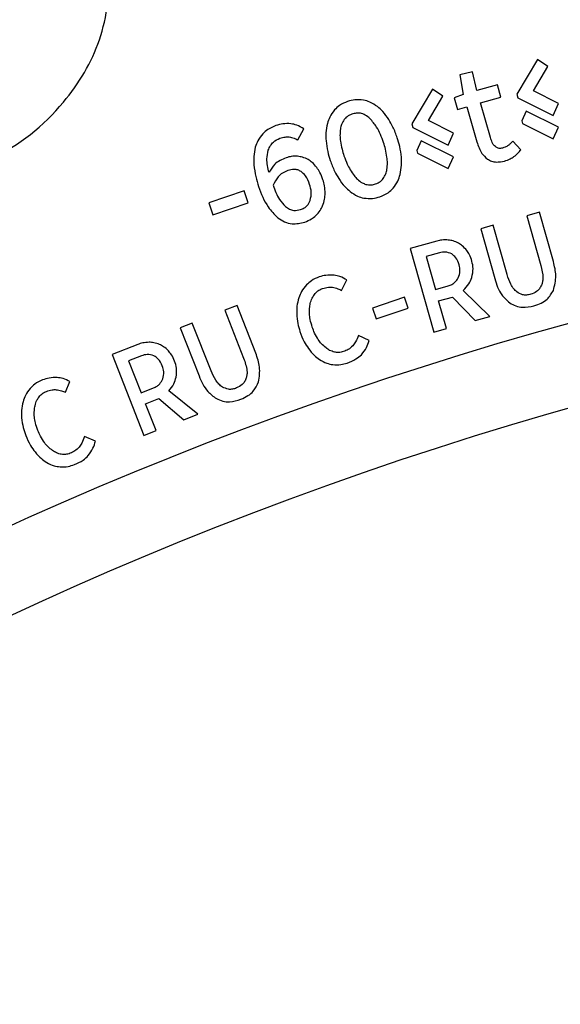
# Model space of a CAD drawing. Units: millimetres. Extents: x 107 to 476, y 101 to 528.
# Drawn here: x 153 to 160, y 480 to 492 of the extents above; entities that cross this region are included whole.
import ezdxf

# ---------------------------------------------------------------- set-up
doc = ezdxf.new("R2010")
doc.units = ezdxf.units.MM
doc.layers.add('ТЕКСТ', color=1, linetype='Continuous')
doc.styles.add('SLDTEXTSTYLE0', font='TXT', dxfattribs={"width": 0.7})
doc.dimstyles.new('SLDDIMSTYLE1', dxfattribs={"dimtxt": 4.362524, "dimasz": 4, "dimexe": 0, "dimexo": 0.0625, "dimgap": 1.090631, "dimtad": 2, "dimrnd": 1e-09, "dimzin": 12, "dimdsep": 46, "dimtxsty": 'SLDTEXTSTYLE0', "dimsah": 1, "dimcen": 0.09, "dimadec": 0, "dimazin": 3, "dimtfac": 1, "dimtofl": 0, "dimtmove": 0, "dimatfit": 3, "dimfxl": 0, "dimfrac": 2, "dimtolj": 1, "dimtzin": 12, "dimarcsym": 0})

# ---------------------------------------------------------------- blocks, each defined once
blk = doc.blocks.new('_D_1')
at = {"layer": 'ТЕКСТ'}
for p, q in [((120.04, 450.718), (120.04, 523.149)), ((224.04, 450.718), (224.04, 523.149)), ((120.04, 522.149), (224.04, 522.149))]:
    blk.add_line(p, q, dxfattribs=at)
for points in [[(120.04, 522.149), (124.04, 521.249), (124.04, 523.049)], [(224.04, 522.149), (220.04, 523.049), (220.04, 521.249)]]:
    blk.add_solid(points, dxfattribs=at)
at = {"layer": 'ТЕКСТ', "insert": (172.158, 528.288), "char_height": 4.7625, "attachment_point": 1, "style": 'SLDTEXTSTYLE0'}
blk.add_mtext('104', dxfattribs=at)

msp = doc.modelspace()

# ---------------------------------------------------------------- linework, layer by layer
at = {"color": 7, "linetype": 'Continuous', "lineweight": 25}
for p, q in [((159.44, 491.296), (159.187, 490.875)), ((159.567, 491.211), (159.44, 491.296)), ((158.645, 491.147), (158.49, 491.112)), ((158.699, 490.917), (158.645, 491.147)), ((159.392, 490.914), (159.567, 491.211)), ((158.49, 491.112), (158.531, 490.869)), ((158.156, 490.934), (157.903, 490.512)), ((158.283, 490.848), (158.156, 490.934)), ((158.952, 490.988), (158.699, 490.917)), ((158.995, 490.837), (158.952, 490.988)), ((159.697, 490.758), (159.392, 490.914)), ((158.108, 490.552), (158.283, 490.848)), ((158.531, 490.869), (158.424, 490.828)), ((158.424, 490.828), (158.463, 490.687)), ((158.745, 490.766), (158.995, 490.837)), ((159.187, 490.875), (159.201, 490.827)), ((159.201, 490.827), (159.633, 490.614)), ((158.463, 490.687), (158.579, 490.719)), ((158.579, 490.719), (158.701, 490.288)), ((158.865, 490.344), (158.745, 490.766)), ((159.305, 490.666), (159.249, 490.547)), ((159.698, 490.469), (159.305, 490.666)), ((159.633, 490.614), (159.697, 490.758)), ((158.412, 490.396), (158.108, 490.552)), ((159.249, 490.547), (159.258, 490.514)), ((156.509, 490.313), (156.582, 490.451)), ((157.903, 490.512), (157.916, 490.465)), ((157.916, 490.465), (158.348, 490.251)), ((159.258, 490.514), (159.634, 490.326)), ((159.634, 490.326), (159.698, 490.469)), ((158.02, 490.303), (157.964, 490.185)), ((158.413, 490.106), (158.02, 490.303)), ((158.348, 490.251), (158.412, 490.396)), ((159.237, 490.194), (159.14, 490.299)), ((157.964, 490.185), (157.974, 490.151)), ((157.974, 490.151), (158.349, 489.964)), ((158.349, 489.964), (158.413, 490.106)), ((155.852, 489.689), (155.419, 489.543)), ((155.902, 489.542), (155.852, 489.689)), ((155.419, 489.543), (155.469, 489.396)), ((155.469, 489.396), (155.902, 489.542)), ((159.467, 489.427), (159.312, 489.384)), ((159.312, 489.384), (159.482, 488.777)), ((159.636, 488.823), (159.467, 489.427)), ((158.901, 489.269), (158.747, 489.225)), ((158.747, 489.225), (158.918, 488.615)), ((159.071, 488.665), (158.901, 489.269)), ((158.211, 489.075), (157.885, 488.984)), ((157.885, 488.984), (158.172, 487.96)), ((158.241, 488.932), (158.079, 488.886)), ((158.079, 488.886), (158.192, 488.483)), ((157.045, 488.47), (157.107, 488.599)), ((158.192, 488.483), (158.35, 488.527)), ((157.814, 488.387), (157.424, 488.255)), ((157.858, 488.255), (157.814, 488.387)), ((158.232, 488.342), (158.403, 488.39)), ((158.403, 488.39), (158.678, 488.101)), ((158.857, 488.152), (158.532, 488.471)), ((155.765, 488.286), (155.615, 488.227)), ((155.994, 487.702), (155.765, 488.286)), ((157.424, 488.255), (157.469, 488.123)), ((157.469, 488.123), (157.858, 488.255)), ((158.327, 488.003), (158.232, 488.342)), ((155.615, 488.227), (155.846, 487.641)), ((158.678, 488.101), (158.857, 488.152)), ((155.218, 488.071), (155.069, 488.013)), ((155.069, 488.013), (155.3, 487.423)), ((155.447, 487.487), (155.218, 488.071)), ((158.172, 487.96), (158.327, 488.003)), ((157.384, 487.856), (157.252, 487.919)), ((154.55, 487.809), (154.236, 487.685)), ((154.236, 487.685), (154.624, 486.695)), ((154.595, 487.669), (154.438, 487.608)), ((154.438, 487.608), (154.591, 487.218)), ((153.665, 487.223), (153.721, 487.354)), ((154.591, 487.218), (154.744, 487.278)), ((155.286, 486.955), (154.931, 487.24)), ((154.645, 487.082), (154.81, 487.147)), ((154.774, 486.754), (154.645, 487.082)), ((154.81, 487.147), (155.113, 486.887)), ((155.113, 486.887), (155.286, 486.955)), ((154.033, 486.625), (153.898, 486.681)), ((154.624, 486.695), (154.774, 486.754))]:
    msp.add_line(p, q, dxfattribs=at)
for radius, start, end in [(60, 337.40278, 230.70352), (46, 101.2321, 138.7679), (45, 100.5768, 139.4232)]:
    msp.add_arc((172.04, 443.718), radius, start, end, dxfattribs=at)
for points, knots in [([(179.766, 502.393), (177.428, 502.618), (172.802, 503.065), (165.885, 502.708), (159.169, 501.628), (152.695, 499.796), (146.556, 497.286), (140.791, 494.15), (135.456, 490.43), (130.514, 486.186), (127.644, 482.935), (126.207, 481.308)], [0, 0, 0, 0, 0.1171934, 0.2319143, 0.3448217, 0.4564489, 0.5672214, 0.6755155, 0.7835821, 0.8916627, 1, 1, 1, 1]), ([(151.64, 489.837), (152.027, 489.887), (152.789, 489.986), (153.635, 490.68), (154.148, 491.529), (154.209, 492.131), (154.24, 492.437)], [0, 0, 0, 0, 0.283702, 0.557918, 0.775028, 1, 1, 1, 1]), ([(157.118, 490.784), (157.084, 490.77), (157.024, 490.746), (156.978, 490.7), (156.958, 490.68)], [0, 0, 0, 0, 0.569806, 1, 1, 1, 1]), ([(157.312, 490.801), (157.276, 490.805), (157.211, 490.811), (157.148, 490.793), (157.118, 490.784)], [0, 0, 0, 0, 0.539843, 1, 1, 1, 1]), ([(157.482, 490.721), (157.453, 490.742), (157.4, 490.778), (157.339, 490.794), (157.312, 490.801)], [0, 0, 0, 0, 0.567244, 1, 1, 1, 1]), ([(156.958, 490.68), (156.937, 490.652), (156.899, 490.601), (156.88, 490.54), (156.871, 490.513)], [0, 0, 0, 0, 0.553039, 1, 1, 1, 1]), ([(157.623, 490.563), (157.599, 490.598), (157.559, 490.656), (157.505, 490.702), (157.482, 490.721)], [0, 0, 0, 0, 0.583926, 1, 1, 1, 1]), ([(157.076, 490.562), (157.065, 490.543), (157.043, 490.508), (157.034, 490.468), (157.03, 490.449)], [0, 0, 0, 0, 0.544138, 1, 1, 1, 1]), ([(157.171, 490.629), (157.15, 490.62), (157.113, 490.605), (157.087, 490.575), (157.076, 490.562)], [0, 0, 0, 0, 0.569315, 1, 1, 1, 1]), ([(157.392, 490.575), (157.374, 490.59), (157.339, 490.62), (157.279, 490.641), (157.222, 490.643), (157.188, 490.634), (157.171, 490.629)], [0, 0, 0, 0, 0.296825, 0.564886, 0.774829, 1, 1, 1, 1]), ([(157.557, 490.283), (157.534, 490.348), (157.494, 490.455), (157.421, 490.541), (157.392, 490.575)], [0, 0, 0, 0, 0.608814, 1, 1, 1, 1]), ([(157.726, 490.34), (157.71, 490.384), (157.682, 490.462), (157.64, 490.533), (157.623, 490.563)], [0, 0, 0, 0, 0.575045, 1, 1, 1, 1]), ([(156.241, 490.489), (156.207, 490.475), (156.147, 490.451), (156.1, 490.407), (156.08, 490.388)], [0, 0, 0, 0, 0.572033, 1, 1, 1, 1]), ([(156.425, 490.512), (156.392, 490.513), (156.329, 490.515), (156.269, 490.497), (156.241, 490.489)], [0, 0, 0, 0, 0.531393, 1, 1, 1, 1]), ([(156.582, 490.451), (156.554, 490.467), (156.505, 490.496), (156.449, 490.507), (156.425, 490.512)], [0, 0, 0, 0, 0.570389, 1, 1, 1, 1]), ([(156.871, 490.513), (156.863, 490.475), (156.849, 490.405), (156.853, 490.334), (156.855, 490.301)], [0, 0, 0, 0, 0.5379184, 1, 1, 1, 1]), ([(157.03, 490.449), (157.028, 490.422), (157.022, 490.372), (157.028, 490.322), (157.031, 490.299)], [0, 0, 0, 0, 0.535185, 1, 1, 1, 1]), ([(156.08, 490.388), (156.058, 490.36), (156.019, 490.311), (155.998, 490.251), (155.989, 490.225)], [0, 0, 0, 0, 0.554661, 1, 1, 1, 1]), ([(156.147, 490.187), (156.155, 490.206), (156.17, 490.243), (156.215, 490.299), (156.26, 490.32), (156.288, 490.333)], [0, 0, 0, 0, 0.295989, 0.570007, 1, 1, 1, 1]), ([(156.288, 490.333), (156.31, 490.34), (156.348, 490.351), (156.387, 490.35), (156.403, 490.35)], [0, 0, 0, 0, 0.589644, 1, 1, 1, 1]), ([(156.403, 490.35), (156.423, 490.346), (156.461, 490.34), (156.494, 490.321), (156.509, 490.313)], [0, 0, 0, 0, 0.537749, 1, 1, 1, 1]), ([(156.855, 490.301), (156.86, 490.257), (156.87, 490.176), (156.894, 490.098), (156.906, 490.063)], [0, 0, 0, 0, 0.544864, 1, 1, 1, 1]), ([(157.031, 490.299), (157.036, 490.266), (157.047, 490.206), (157.066, 490.147), (157.074, 490.12)], [0, 0, 0, 0, 0.537262, 1, 1, 1, 1]), ([(157.777, 490.102), (157.772, 490.146), (157.762, 490.227), (157.737, 490.304), (157.726, 490.34)], [0, 0, 0, 0, 0.544858, 1, 1, 1, 1]), ([(158.701, 490.288), (158.717, 490.239), (158.743, 490.158), (158.805, 490.101), (158.829, 490.079)], [0, 0, 0, 0, 0.612569, 1, 1, 1, 1]), ([(158.926, 490.231), (158.919, 490.238), (158.903, 490.252), (158.882, 490.291), (158.871, 490.323), (158.865, 490.344)], [0, 0, 0, 0, 0.225559, 0.489548, 1, 1, 1, 1]), ([(159.14, 490.299), (159.13, 490.288), (159.112, 490.268), (159.092, 490.253), (159.083, 490.246)], [0, 0, 0, 0, 0.574828, 1, 1, 1, 1]), ([(155.989, 490.225), (155.981, 490.186), (155.966, 490.114), (155.97, 490.041), (155.972, 490.007)], [0, 0, 0, 0, 0.535637, 1, 1, 1, 1]), ([(156.157, 489.916), (156.143, 489.971), (156.121, 490.061), (156.14, 490.151), (156.147, 490.187)], [0, 0, 0, 0, 0.606622, 1, 1, 1, 1]), ([(157.6, 490.102), (157.595, 490.135), (157.585, 490.196), (157.566, 490.256), (157.557, 490.283)], [0, 0, 0, 0, 0.541227, 1, 1, 1, 1]), ([(159.013, 490.213), (159.005, 490.212), (158.988, 490.208), (158.956, 490.212), (158.937, 490.224), (158.926, 490.231)], [0, 0, 0, 0, 0.2891189, 0.560723, 1, 1, 1, 1]), ([(159.083, 490.246), (159.071, 490.238), (159.049, 490.224), (159.024, 490.217), (159.013, 490.213)], [0, 0, 0, 0, 0.550408, 1, 1, 1, 1]), ([(159.154, 490.11), (159.171, 490.124), (159.202, 490.148), (159.226, 490.18), (159.237, 490.194)], [0, 0, 0, 0, 0.547719, 1, 1, 1, 1]), ([(156.366, 490.095), (156.315, 490.073), (156.226, 490.035), (156.178, 489.952), (156.157, 489.916)], [0, 0, 0, 0, 0.572953, 1, 1, 1, 1]), ([(156.507, 490.113), (156.481, 490.114), (156.433, 490.115), (156.387, 490.102), (156.366, 490.095)], [0, 0, 0, 0, 0.542993, 1, 1, 1, 1]), ([(156.636, 490.073), (156.613, 490.084), (156.572, 490.103), (156.527, 490.11), (156.507, 490.113)], [0, 0, 0, 0, 0.558294, 1, 1, 1, 1]), ([(156.74, 489.975), (156.723, 489.997), (156.693, 490.035), (156.653, 490.062), (156.636, 490.073)], [0, 0, 0, 0, 0.578467, 1, 1, 1, 1]), ([(156.906, 490.063), (156.922, 490.018), (156.95, 489.941), (156.993, 489.87), (157.011, 489.84)], [0, 0, 0, 0, 0.574659, 1, 1, 1, 1]), ([(157.074, 490.12), (157.087, 490.085), (157.107, 490.027), (157.137, 489.972), (157.149, 489.949)], [0, 0, 0, 0, 0.5860569, 1, 1, 1, 1]), ([(157.6, 489.953), (157.603, 489.979), (157.608, 490.029), (157.603, 490.078), (157.6, 490.102)], [0, 0, 0, 0, 0.530953, 1, 1, 1, 1]), ([(157.761, 489.89), (157.768, 489.927), (157.782, 489.997), (157.779, 490.069), (157.777, 490.102)], [0, 0, 0, 0, 0.537571, 1, 1, 1, 1]), ([(158.829, 490.079), (158.846, 490.07), (158.879, 490.05), (158.952, 490.038), (159.004, 490.048), (159.038, 490.055)], [0, 0, 0, 0, 0.262774, 0.530303, 1, 1, 1, 1]), ([(159.038, 490.055), (159.062, 490.063), (159.103, 490.076), (159.139, 490.1), (159.154, 490.11)], [0, 0, 0, 0, 0.577387, 1, 1, 1, 1]), ([(155.972, 490.007), (155.978, 489.959), (155.989, 489.869), (156.016, 489.783), (156.029, 489.743)], [0, 0, 0, 0, 0.533934, 1, 1, 1, 1]), ([(156.386, 489.938), (156.364, 489.929), (156.32, 489.911), (156.253, 489.852), (156.225, 489.795), (156.208, 489.759)], [0, 0, 0, 0, 0.275064, 0.544655, 1, 1, 1, 1]), ([(156.548, 489.926), (156.536, 489.933), (156.51, 489.948), (156.453, 489.956), (156.412, 489.945), (156.386, 489.938)], [0, 0, 0, 0, 0.257767, 0.5214788, 1, 1, 1, 1]), ([(156.653, 489.769), (156.639, 489.807), (156.617, 489.868), (156.567, 489.91), (156.548, 489.926)], [0, 0, 0, 0, 0.613226, 1, 1, 1, 1]), ([(156.816, 489.826), (156.805, 489.857), (156.786, 489.91), (156.754, 489.956), (156.74, 489.975)], [0, 0, 0, 0, 0.580585, 1, 1, 1, 1]), ([(157.149, 489.949), (157.164, 489.924), (157.19, 489.881), (157.224, 489.846), (157.239, 489.831)], [0, 0, 0, 0, 0.588643, 1, 1, 1, 1]), ([(157.554, 489.84), (157.566, 489.859), (157.588, 489.894), (157.596, 489.934), (157.6, 489.953)], [0, 0, 0, 0, 0.535089, 1, 1, 1, 1]), ([(156.843, 489.658), (156.842, 489.69), (156.841, 489.747), (156.824, 489.801), (156.816, 489.826)], [0, 0, 0, 0, 0.547932, 1, 1, 1, 1]), ([(157.011, 489.84), (157.033, 489.806), (157.073, 489.747), (157.127, 489.701), (157.15, 489.682)], [0, 0, 0, 0, 0.57767, 1, 1, 1, 1]), ([(157.239, 489.831), (157.257, 489.815), (157.288, 489.788), (157.327, 489.775), (157.343, 489.769)], [0, 0, 0, 0, 0.582384, 1, 1, 1, 1]), ([(157.461, 489.774), (157.481, 489.782), (157.518, 489.797), (157.543, 489.827), (157.554, 489.84)], [0, 0, 0, 0, 0.563847, 1, 1, 1, 1]), ([(157.675, 489.723), (157.696, 489.751), (157.733, 489.802), (157.752, 489.863), (157.761, 489.89)], [0, 0, 0, 0, 0.550398, 1, 1, 1, 1]), ([(156.029, 489.743), (156.061, 489.655), (156.115, 489.511), (156.222, 489.403), (156.264, 489.361)], [0, 0, 0, 0, 0.610373, 1, 1, 1, 1]), ([(156.208, 489.759), (156.229, 489.698), (156.263, 489.601), (156.332, 489.526), (156.357, 489.498)], [0, 0, 0, 0, 0.631629, 1, 1, 1, 1]), ([(156.661, 489.573), (156.668, 489.608), (156.682, 489.674), (156.662, 489.738), (156.653, 489.769)], [0, 0, 0, 0, 0.5210981, 1, 1, 1, 1]), ([(157.343, 489.769), (157.365, 489.765), (157.405, 489.757), (157.443, 489.768), (157.461, 489.774)], [0, 0, 0, 0, 0.542223, 1, 1, 1, 1]), ([(157.513, 489.618), (157.548, 489.632), (157.609, 489.657), (157.656, 489.703), (157.675, 489.723)], [0, 0, 0, 0, 0.573021, 1, 1, 1, 1]), ([(156.541, 489.46), (156.557, 489.466), (156.587, 489.478), (156.633, 489.514), (156.651, 489.551), (156.661, 489.573)], [0, 0, 0, 0, 0.29579, 0.569195, 1, 1, 1, 1]), ([(156.812, 489.508), (156.822, 489.535), (156.841, 489.583), (156.842, 489.635), (156.843, 489.658)], [0, 0, 0, 0, 0.547987, 1, 1, 1, 1]), ([(157.15, 489.682), (157.179, 489.661), (157.23, 489.624), (157.291, 489.608), (157.318, 489.601)], [0, 0, 0, 0, 0.56326, 1, 1, 1, 1]), ([(157.318, 489.601), (157.354, 489.597), (157.42, 489.591), (157.484, 489.61), (157.513, 489.618)], [0, 0, 0, 0, 0.540531, 1, 1, 1, 1]), ([(156.357, 489.498), (156.373, 489.487), (156.404, 489.465), (156.468, 489.444), (156.514, 489.454), (156.541, 489.46)], [0, 0, 0, 0, 0.300702, 0.572156, 1, 1, 1, 1]), ([(156.728, 489.387), (156.748, 489.407), (156.782, 489.443), (156.803, 489.488), (156.812, 489.508)], [0, 0, 0, 0, 0.560746, 1, 1, 1, 1]), ([(156.264, 489.361), (156.291, 489.342), (156.344, 489.306), (156.459, 489.277), (156.541, 489.296), (156.593, 489.308)], [0, 0, 0, 0, 0.2823054, 0.551511, 1, 1, 1, 1]), ([(156.593, 489.308), (156.621, 489.319), (156.67, 489.338), (156.711, 489.372), (156.728, 489.387)], [0, 0, 0, 0, 0.573181, 1, 1, 1, 1]), ([(158.35, 489.088), (158.324, 489.089), (158.277, 489.091), (158.231, 489.08), (158.211, 489.075)], [0, 0, 0, 0, 0.551359, 1, 1, 1, 1]), ([(158.475, 489.049), (158.453, 489.059), (158.414, 489.078), (158.37, 489.085), (158.35, 489.088)], [0, 0, 0, 0, 0.549084, 1, 1, 1, 1]), ([(158.576, 488.961), (158.559, 488.981), (158.529, 489.014), (158.491, 489.038), (158.475, 489.049)], [0, 0, 0, 0, 0.572181, 1, 1, 1, 1]), ([(158.639, 488.828), (158.63, 488.855), (158.615, 488.902), (158.587, 488.944), (158.576, 488.961)], [0, 0, 0, 0, 0.5799378, 1, 1, 1, 1]), ([(158.393, 488.917), (158.367, 488.928), (158.318, 488.948), (158.265, 488.937), (158.241, 488.932)], [0, 0, 0, 0, 0.533356, 1, 1, 1, 1]), ([(158.484, 488.784), (158.473, 488.815), (158.454, 488.868), (158.411, 488.903), (158.393, 488.917)], [0, 0, 0, 0, 0.5944733, 1, 1, 1, 1]), ([(158.472, 488.624), (158.482, 488.652), (158.501, 488.705), (158.489, 488.759), (158.484, 488.784)], [0, 0, 0, 0, 0.54165, 1, 1, 1, 1]), ([(158.637, 488.629), (158.646, 488.666), (158.661, 488.732), (158.646, 488.798), (158.639, 488.828)], [0, 0, 0, 0, 0.549243, 1, 1, 1, 1]), ([(159.482, 488.777), (159.495, 488.726), (159.511, 488.658), (159.505, 488.575), (159.495, 488.547), (159.49, 488.533)], [0, 0, 0, 0, 0.635886, 0.829627, 1, 1, 1, 1]), ([(159.636, 488.471), (159.651, 488.53), (159.68, 488.648), (159.651, 488.766), (159.636, 488.823)], [0, 0, 0, 0, 0.5088575, 1, 1, 1, 1]), ([(156.771, 488.636), (156.738, 488.623), (156.68, 488.599), (156.635, 488.556), (156.615, 488.538)], [0, 0, 0, 0, 0.567445, 1, 1, 1, 1]), ([(156.952, 488.657), (156.919, 488.658), (156.857, 488.661), (156.798, 488.644), (156.771, 488.636)], [0, 0, 0, 0, 0.5417208, 1, 1, 1, 1]), ([(157.107, 488.599), (157.08, 488.614), (157.032, 488.643), (156.977, 488.652), (156.952, 488.657)], [0, 0, 0, 0, 0.553247, 1, 1, 1, 1]), ([(158.35, 488.527), (158.365, 488.532), (158.394, 488.542), (158.439, 488.573), (158.46, 488.605), (158.472, 488.624)], [0, 0, 0, 0, 0.297971, 0.573709, 1, 1, 1, 1]), ([(158.532, 488.471), (158.557, 488.496), (158.604, 488.542), (158.627, 488.602), (158.637, 488.629)], [0, 0, 0, 0, 0.555634, 1, 1, 1, 1]), ([(158.918, 488.615), (158.94, 488.545), (158.977, 488.43), (159.067, 488.35), (159.102, 488.319)], [0, 0, 0, 0, 0.608671, 1, 1, 1, 1]), ([(159.189, 488.452), (159.176, 488.465), (159.146, 488.491), (159.103, 488.563), (159.084, 488.624), (159.071, 488.665)], [0, 0, 0, 0, 0.221927, 0.484442, 1, 1, 1, 1]), ([(156.615, 488.538), (156.593, 488.511), (156.554, 488.464), (156.532, 488.406), (156.522, 488.381)], [0, 0, 0, 0, 0.554447, 1, 1, 1, 1]), ([(156.72, 488.431), (156.735, 488.446), (156.762, 488.474), (156.797, 488.488), (156.812, 488.494)], [0, 0, 0, 0, 0.566302, 1, 1, 1, 1]), ([(156.812, 488.494), (156.836, 488.501), (156.876, 488.513), (156.918, 488.51), (156.935, 488.509)], [0, 0, 0, 0, 0.585707, 1, 1, 1, 1]), ([(156.935, 488.509), (156.956, 488.504), (156.995, 488.496), (157.029, 488.478), (157.045, 488.47)], [0, 0, 0, 0, 0.5509681, 1, 1, 1, 1]), ([(159.49, 488.533), (159.482, 488.519), (159.468, 488.49), (159.425, 488.447), (159.385, 488.432), (159.359, 488.423)], [0, 0, 0, 0, 0.278887, 0.549577, 1, 1, 1, 1]), ([(156.522, 488.381), (156.513, 488.346), (156.495, 488.282), (156.495, 488.216), (156.495, 488.185)], [0, 0, 0, 0, 0.542832, 1, 1, 1, 1]), ([(156.665, 488.325), (156.673, 488.347), (156.685, 488.386), (156.71, 488.417), (156.72, 488.431)], [0, 0, 0, 0, 0.579472, 1, 1, 1, 1]), ([(159.359, 488.423), (159.342, 488.419), (159.309, 488.412), (159.248, 488.416), (159.212, 488.439), (159.189, 488.452)], [0, 0, 0, 0, 0.296065, 0.568996, 1, 1, 1, 1]), ([(159.399, 488.281), (159.43, 488.291), (159.487, 488.31), (159.576, 488.369), (159.614, 488.433), (159.636, 488.471)], [0, 0, 0, 0, 0.306857, 0.583151, 1, 1, 1, 1]), ([(156.652, 488.187), (156.651, 488.214), (156.651, 488.261), (156.661, 488.306), (156.665, 488.325)], [0, 0, 0, 0, 0.5838655, 1, 1, 1, 1]), ([(159.102, 488.319), (159.126, 488.305), (159.174, 488.276), (159.277, 488.256), (159.352, 488.271), (159.399, 488.281)], [0, 0, 0, 0, 0.269729, 0.537619, 1, 1, 1, 1]), ([(156.495, 488.185), (156.498, 488.145), (156.503, 488.071), (156.525, 488), (156.535, 487.968)], [0, 0, 0, 0, 0.548949, 1, 1, 1, 1]), ([(156.686, 488.022), (156.676, 488.053), (156.659, 488.107), (156.654, 488.163), (156.652, 488.187)], [0, 0, 0, 0, 0.576492, 1, 1, 1, 1]), ([(156.76, 487.868), (156.744, 487.894), (156.714, 487.943), (156.695, 487.997), (156.686, 488.022)], [0, 0, 0, 0, 0.539954, 1, 1, 1, 1]), ([(156.535, 487.968), (156.55, 487.925), (156.577, 487.852), (156.621, 487.787), (156.639, 487.76)], [0, 0, 0, 0, 0.582153, 1, 1, 1, 1]), ([(157.252, 487.919), (157.241, 487.892), (157.223, 487.847), (157.193, 487.808), (157.181, 487.792)], [0, 0, 0, 0, 0.585164, 1, 1, 1, 1]), ([(154.688, 487.836), (154.662, 487.834), (154.615, 487.832), (154.57, 487.816), (154.55, 487.809)], [0, 0, 0, 0, 0.5515267, 1, 1, 1, 1]), ([(154.816, 487.809), (154.794, 487.818), (154.752, 487.833), (154.708, 487.835), (154.688, 487.836)], [0, 0, 0, 0, 0.54903, 1, 1, 1, 1]), ([(154.925, 487.733), (154.906, 487.75), (154.873, 487.78), (154.833, 487.801), (154.816, 487.809)], [0, 0, 0, 0, 0.572355, 1, 1, 1, 1]), ([(156.639, 487.76), (156.662, 487.73), (156.701, 487.678), (156.753, 487.64), (156.775, 487.623)], [0, 0, 0, 0, 0.579884, 1, 1, 1, 1]), ([(156.855, 487.766), (156.835, 487.782), (156.799, 487.812), (156.772, 487.85), (156.76, 487.868)], [0, 0, 0, 0, 0.537496, 1, 1, 1, 1]), ([(156.959, 487.716), (156.938, 487.722), (156.9, 487.732), (156.869, 487.755), (156.855, 487.766)], [0, 0, 0, 0, 0.5455993, 1, 1, 1, 1]), ([(157.181, 487.792), (157.163, 487.776), (157.13, 487.746), (157.088, 487.73), (157.069, 487.723)], [0, 0, 0, 0, 0.537223, 1, 1, 1, 1]), ([(157.288, 487.684), (157.31, 487.712), (157.351, 487.764), (157.373, 487.827), (157.384, 487.856)], [0, 0, 0, 0, 0.5372439, 1, 1, 1, 1]), ([(154.748, 487.67), (154.721, 487.678), (154.669, 487.694), (154.619, 487.677), (154.595, 487.669)], [0, 0, 0, 0, 0.533159, 1, 1, 1, 1]), ([(154.851, 487.547), (154.837, 487.577), (154.814, 487.628), (154.767, 487.658), (154.748, 487.67)], [0, 0, 0, 0, 0.594375, 1, 1, 1, 1]), ([(155.002, 487.606), (154.99, 487.632), (154.97, 487.678), (154.938, 487.716), (154.925, 487.733)], [0, 0, 0, 0, 0.57985, 1, 1, 1, 1]), ([(155.846, 487.641), (155.863, 487.591), (155.886, 487.525), (155.889, 487.442), (155.881, 487.413), (155.878, 487.399)], [0, 0, 0, 0, 0.63604, 0.829803, 1, 1, 1, 1]), ([(156.029, 487.351), (156.038, 487.412), (156.055, 487.532), (156.014, 487.646), (155.994, 487.702)], [0, 0, 0, 0, 0.508918, 1, 1, 1, 1]), ([(157.069, 487.723), (157.048, 487.717), (157.012, 487.708), (156.975, 487.713), (156.959, 487.716)], [0, 0, 0, 0, 0.557246, 1, 1, 1, 1]), ([(157.113, 487.582), (157.15, 487.596), (157.214, 487.621), (157.266, 487.666), (157.288, 487.684)], [0, 0, 0, 0, 0.582702, 1, 1, 1, 1]), ([(154.856, 487.387), (154.863, 487.416), (154.877, 487.47), (154.859, 487.523), (154.851, 487.547)], [0, 0, 0, 0, 0.541488, 1, 1, 1, 1]), ([(155.02, 487.408), (155.024, 487.445), (155.033, 487.513), (155.011, 487.577), (155.002, 487.606)], [0, 0, 0, 0, 0.549427, 1, 1, 1, 1]), ([(156.775, 487.623), (156.804, 487.607), (156.854, 487.577), (156.912, 487.567), (156.937, 487.562)], [0, 0, 0, 0, 0.5630414, 1, 1, 1, 1]), ([(156.937, 487.562), (156.97, 487.561), (157.029, 487.557), (157.087, 487.574), (157.113, 487.582)], [0, 0, 0, 0, 0.547915, 1, 1, 1, 1]), ([(153.563, 487.404), (153.53, 487.404), (153.469, 487.404), (153.411, 487.384), (153.384, 487.375)], [0, 0, 0, 0, 0.541977, 1, 1, 1, 1]), ([(153.721, 487.354), (153.694, 487.368), (153.644, 487.394), (153.588, 487.401), (153.563, 487.404)], [0, 0, 0, 0, 0.553509, 1, 1, 1, 1]), ([(154.931, 487.24), (154.954, 487.268), (154.995, 487.318), (155.012, 487.381), (155.02, 487.408)], [0, 0, 0, 0, 0.555657, 1, 1, 1, 1]), ([(155.3, 487.423), (155.33, 487.355), (155.378, 487.244), (155.475, 487.174), (155.513, 487.147)], [0, 0, 0, 0, 0.6086495, 1, 1, 1, 1]), ([(155.587, 487.288), (155.572, 487.299), (155.539, 487.322), (155.49, 487.39), (155.464, 487.449), (155.447, 487.487)], [0, 0, 0, 0, 0.221946, 0.484453, 1, 1, 1, 1]), ([(155.878, 487.399), (155.872, 487.384), (155.86, 487.353), (155.821, 487.307), (155.783, 487.288), (155.759, 487.276)], [0, 0, 0, 0, 0.279028, 0.549686, 1, 1, 1, 1]), ([(153.384, 487.375), (153.352, 487.36), (153.295, 487.333), (153.251, 487.289), (153.233, 487.269)], [0, 0, 0, 0, 0.567374, 1, 1, 1, 1]), ([(154.744, 487.278), (154.758, 487.284), (154.786, 487.297), (154.828, 487.332), (154.846, 487.366), (154.856, 487.387)], [0, 0, 0, 0, 0.298051, 0.573724, 1, 1, 1, 1]), ([(155.759, 487.276), (155.742, 487.27), (155.71, 487.259), (155.649, 487.258), (155.61, 487.277), (155.587, 487.288)], [0, 0, 0, 0, 0.295876, 0.568802, 1, 1, 1, 1]), ([(155.813, 487.138), (155.842, 487.152), (155.898, 487.177), (155.98, 487.244), (156.011, 487.311), (156.029, 487.351)], [0, 0, 0, 0, 0.306713, 0.583029, 1, 1, 1, 1]), ([(153.233, 487.269), (153.212, 487.242), (153.175, 487.193), (153.156, 487.134), (153.148, 487.108)], [0, 0, 0, 0, 0.554366, 1, 1, 1, 1]), ([(153.293, 487.059), (153.299, 487.082), (153.31, 487.121), (153.333, 487.154), (153.343, 487.167)], [0, 0, 0, 0, 0.579502, 1, 1, 1, 1]), ([(153.343, 487.167), (153.357, 487.184), (153.382, 487.212), (153.417, 487.228), (153.432, 487.235)], [0, 0, 0, 0, 0.566393, 1, 1, 1, 1]), ([(153.432, 487.235), (153.455, 487.243), (153.495, 487.257), (153.536, 487.256), (153.554, 487.255)], [0, 0, 0, 0, 0.585417, 1, 1, 1, 1]), ([(153.554, 487.255), (153.575, 487.252), (153.614, 487.246), (153.649, 487.23), (153.665, 487.223)], [0, 0, 0, 0, 0.550968, 1, 1, 1, 1]), ([(153.148, 487.108), (153.14, 487.073), (153.125, 487.008), (153.128, 486.942), (153.129, 486.911)], [0, 0, 0, 0, 0.5428428, 1, 1, 1, 1]), ([(153.286, 486.92), (153.284, 486.947), (153.282, 486.994), (153.29, 487.04), (153.293, 487.059)], [0, 0, 0, 0, 0.58408, 1, 1, 1, 1]), ([(155.513, 487.147), (155.538, 487.135), (155.589, 487.111), (155.694, 487.102), (155.767, 487.124), (155.813, 487.138)], [0, 0, 0, 0, 0.26966, 0.53749, 1, 1, 1, 1]), ([(153.129, 486.911), (153.134, 486.871), (153.144, 486.797), (153.169, 486.727), (153.18, 486.696)], [0, 0, 0, 0, 0.548807, 1, 1, 1, 1]), ([(153.328, 486.757), (153.317, 486.788), (153.297, 486.841), (153.289, 486.897), (153.286, 486.92)], [0, 0, 0, 0, 0.5764606, 1, 1, 1, 1]), ([(153.18, 486.696), (153.197, 486.654), (153.228, 486.582), (153.274, 486.519), (153.293, 486.493)], [0, 0, 0, 0, 0.581972, 1, 1, 1, 1]), ([(153.409, 486.607), (153.392, 486.633), (153.36, 486.68), (153.338, 486.733), (153.328, 486.757)], [0, 0, 0, 0, 0.540028, 1, 1, 1, 1]), ([(153.898, 486.681), (153.889, 486.654), (153.873, 486.608), (153.845, 486.568), (153.833, 486.552)], [0, 0, 0, 0, 0.585383, 1, 1, 1, 1]), ([(153.509, 486.51), (153.489, 486.525), (153.452, 486.553), (153.423, 486.59), (153.409, 486.607)], [0, 0, 0, 0, 0.537462, 1, 1, 1, 1]), ([(153.833, 486.552), (153.816, 486.535), (153.784, 486.503), (153.744, 486.485), (153.725, 486.477)], [0, 0, 0, 0, 0.537505, 1, 1, 1, 1]), ([(153.945, 486.449), (153.966, 486.478), (154.005, 486.532), (154.024, 486.596), (154.033, 486.625)], [0, 0, 0, 0, 0.537214, 1, 1, 1, 1]), ([(153.293, 486.493), (153.318, 486.464), (153.36, 486.415), (153.414, 486.379), (153.436, 486.364)], [0, 0, 0, 0, 0.580087, 1, 1, 1, 1]), ([(153.615, 486.464), (153.594, 486.469), (153.556, 486.478), (153.524, 486.5), (153.509, 486.51)], [0, 0, 0, 0, 0.545655, 1, 1, 1, 1]), ([(153.725, 486.477), (153.705, 486.47), (153.669, 486.459), (153.632, 486.463), (153.615, 486.464)], [0, 0, 0, 0, 0.5573173, 1, 1, 1, 1]), ([(153.776, 486.338), (153.812, 486.355), (153.875, 486.383), (153.925, 486.429), (153.945, 486.449)], [0, 0, 0, 0, 0.582854, 1, 1, 1, 1]), ([(153.436, 486.364), (153.466, 486.348), (153.518, 486.321), (153.575, 486.314), (153.601, 486.31)], [0, 0, 0, 0, 0.5631851, 1, 1, 1, 1]), ([(153.601, 486.31), (153.634, 486.31), (153.694, 486.31), (153.75, 486.329), (153.776, 486.338)], [0, 0, 0, 0, 0.548111, 1, 1, 1, 1])]:
    msp.add_open_spline(points, degree=3, knots=knots, dxfattribs=at)

# ---------------------------------------------------------------- dimensions: what is measured, and where the dimension line sits
at = {"layer": 'ТЕКСТ'}
dim = msp.add_linear_dim(base=(224.04, 522.149), p1=(120.04, 450.718), p2=(224.04, 450.718), dimstyle='SLDDIMSTYLE1', dxfattribs=at)
dim.commit()
dim.dimension.update_dxf_attribs({"geometry": '_D_1', "text_midpoint": (175.875, 522.149), "dimtype": 160})

doc.saveas('drawing.dxf')
